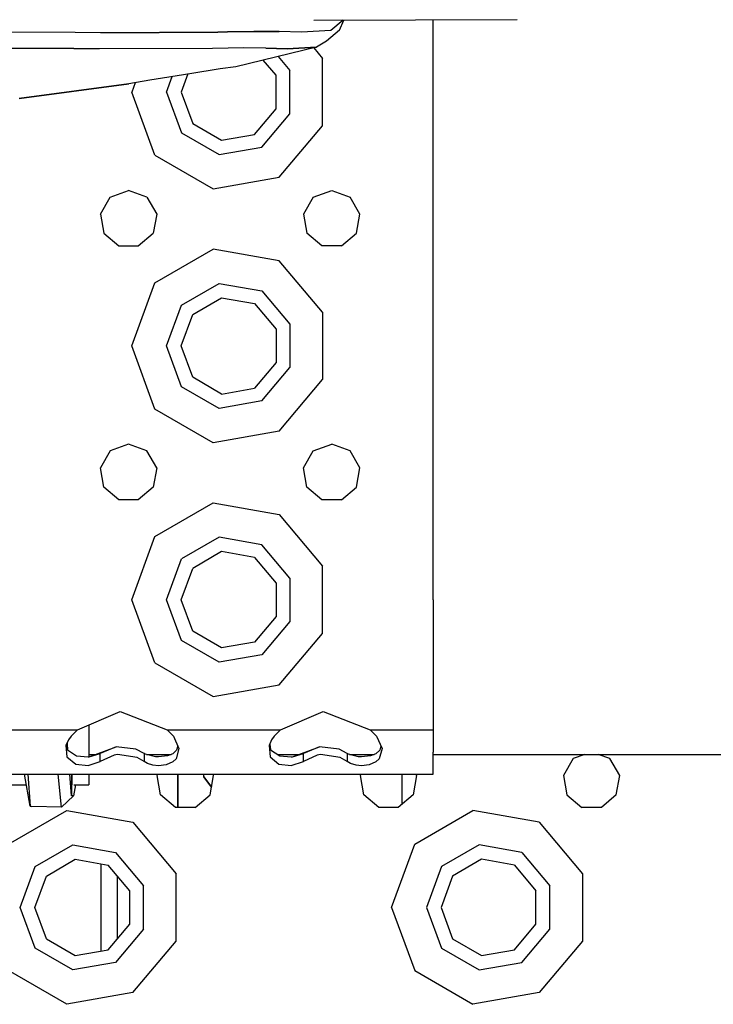
# Model space of a CAD drawing. Units: millimetres. Extents: x 977 to 10097, y -1656 to 2101.
# Drawn here: x 3457 to 3566, y -1197 to -1041 of the extents above; entities that cross this region are included whole.
import ezdxf

# ---------------------------------------------------------------- set-up
doc = ezdxf.new("R2010")
doc.units = ezdxf.units.MM
doc.layers.add('TFR-TRI', color=7, linetype='CONTINUOUS', true_color=0xffffff)

msp = doc.modelspace()

# ---------------------------------------------------------------- linework, layer by layer
at = {"layer": 'TFR-TRI', "color": 18, "linetype": 'CONTINUOUS'}
for p, q in [((3502.880859, -1041.561279), (3534.948242, -1041.476807)), ((3507.535645, -1041.549072), (3505.581055, -1043.186768)), ((3507.535645, -1041.549072), (3505.581055, -1043.186768)), ((3506.934082, -1043.132324), (3507.596191, -1041.548828)), ((3521.700195, -1052.894775), (3521.700195, -1041.511475)), ((3465.289551, -1043.490723), (3446.875977, -1043.415771)), ((3465.289551, -1043.490723), (3446.875977, -1043.415771)), ((3469.32373, -1043.554199), (3465.289551, -1043.490723)), ((3469.32373, -1043.554199), (3465.289551, -1043.490723)), ((3469.32373, -1043.554199), (3487.740723, -1043.441162)), ((3487.740723, -1043.441162), (3469.32373, -1043.554199)), ((3487.740723, -1043.441162), (3489.282227, -1043.411621)), ((3489.282227, -1043.411621), (3487.740723, -1043.441162)), ((3489.283691, -1043.411377), (3493.418945, -1043.332275)), ((3493.418945, -1043.332275), (3489.283691, -1043.411377)), ((3497.427734, -1043.368164), (3493.418945, -1043.332275)), ((3493.418945, -1043.332275), (3497.427734, -1043.368164)), ((3500.961914, -1043.44458), (3497.427734, -1043.368164)), ((3500.961914, -1043.44458), (3497.427734, -1043.368164)), ((3505.581055, -1043.186768), (3500.961914, -1043.44458)), ((3505.581055, -1043.186768), (3500.961914, -1043.44458)), ((3506.934082, -1043.132324), (3504.862793, -1044.875977)), ((3504.862793, -1044.875977), (3503.297852, -1045.829834)), ((3444.096191, -1045.949463), (3465.083984, -1046.035156)), ((3465.083984, -1046.035156), (3444.096191, -1045.949463)), ((3469.052246, -1046.104248), (3465.083984, -1046.035156)), ((3465.083984, -1046.035156), (3469.052246, -1046.104248)), ((3486.936523, -1046.033691), (3469.052246, -1046.104248)), ((3486.936523, -1046.033691), (3469.052246, -1046.104248)), ((3491.882812, -1045.945312), (3486.936523, -1046.033691)), ((3491.882812, -1045.945312), (3486.936523, -1046.033691)), ((3503.297852, -1045.829834), (3490.590332, -1048.915039)), ((3495.353027, -1046.005127), (3491.882812, -1045.945312)), ((3495.353027, -1046.005127), (3491.882812, -1045.945312)), ((3498.663086, -1046.096436), (3495.353027, -1046.005127)), ((3495.353027, -1046.005127), (3498.663086, -1046.096436)), ((3503.297852, -1045.829834), (3498.663086, -1046.096436)), ((3498.663086, -1046.096436), (3503.297852, -1045.829834)), ((3502.87207, -1045.933105), (3504.265625, -1047.593506)), ((3502.87207, -1045.933105), (3504.265625, -1047.593506)), ((3496.935547, -1050.26123), (3494.92334, -1047.863037)), ((3497.26709, -1047.293945), (3499.09668, -1049.474609)), ((3497.26709, -1047.293945), (3499.09668, -1049.474609)), ((3504.265625, -1058.196045), (3504.265625, -1047.593506)), ((3504.265625, -1058.196045), (3504.265625, -1047.593506)), ((3483.330078, -1050.000488), (3477.050293, -1051.03833)), ((3483.035645, -1050.049072), (3482, -1052.894775)), ((3488.114258, -1049.251221), (3483.330078, -1050.000488)), ((3490.590332, -1048.915039), (3488.114258, -1049.251221)), ((3496.935547, -1055.52832), (3496.935547, -1050.26123)), ((3499.09668, -1056.314941), (3499.09668, -1049.474609)), ((3499.09668, -1056.314941), (3499.09668, -1049.474609)), ((3456.443359, -1053.937744), (3473.768066, -1051.579346)), ((3473.768066, -1051.579346), (3456.451172, -1053.936523)), ((3473.768066, -1051.579346), (3456.451172, -1053.936523)), ((3477.050293, -1051.03833), (3473.768066, -1051.579346)), ((3474.736816, -1051.419678), (3474.200195, -1052.894775)), ((3474.736816, -1051.419678), (3474.200195, -1052.894775)), ((3479.700195, -1052.894775), (3480.588379, -1050.453613)), ((3479.700195, -1052.894775), (3480.588379, -1050.453613)), ((3477.826172, -1062.85791), (3474.200195, -1052.894775)), ((3477.826172, -1062.85791), (3474.200195, -1052.894775)), ((3479.700195, -1052.894775), (3482.039551, -1059.322754)), ((3479.700195, -1052.894775), (3482.039551, -1059.322754)), ((3482, -1052.894775), (3483.801758, -1057.844238)), ((3521.700195, -1092.894775), (3521.700195, -1052.894775)), ((3493.550293, -1059.563232), (3496.935547, -1055.52832)), ((3494.700195, -1061.555176), (3499.09668, -1056.314941)), ((3494.700195, -1061.555176), (3499.09668, -1056.314941)), ((3483.801758, -1057.844238), (3488.362793, -1060.477783)), ((3482.039551, -1059.322754), (3487.963379, -1062.74292)), ((3482.039551, -1059.322754), (3487.963379, -1062.74292)), ((3488.362793, -1060.477783), (3493.550293, -1059.563232)), ((3497.450195, -1066.318115), (3504.265625, -1058.196045)), ((3497.450195, -1066.318115), (3504.265625, -1058.196045)), ((3487.963379, -1062.74292), (3494.700195, -1061.555176)), ((3487.963379, -1062.74292), (3494.700195, -1061.555176)), ((3477.826172, -1062.85791), (3487.008789, -1068.15918)), ((3477.826172, -1062.85791), (3487.008789, -1068.15918)), ((3487.008789, -1068.15918), (3497.450195, -1066.318115)), ((3487.008789, -1068.15918), (3497.450195, -1066.318115)), ((3470.807617, -1069.44751), (3473.700195, -1068.394775)), ((3476.592773, -1069.44751), (3473.700195, -1068.394775)), ((3502.807617, -1069.44751), (3505.700195, -1068.394775)), ((3505.700195, -1068.394775), (3508.592773, -1069.44751)), ((3469.268555, -1072.113281), (3470.807617, -1069.44751)), ((3476.592773, -1069.44751), (3478.131348, -1072.113281)), ((3502.807617, -1069.44751), (3501.268555, -1072.113281)), ((3510.131836, -1072.113281), (3508.592773, -1069.44751)), ((3469.268555, -1072.113281), (3469.802734, -1075.144775)), ((3478.131348, -1072.113281), (3477.59668, -1075.144775)), ((3501.268555, -1072.113281), (3501.802734, -1075.144775)), ((3509.597168, -1075.144775), (3510.131836, -1072.113281)), ((3469.802734, -1075.144775), (3472.160645, -1077.123291)), ((3475.23877, -1077.123291), (3477.59668, -1075.144775)), ((3504.160645, -1077.123291), (3501.802734, -1075.144775)), ((3507.239258, -1077.123291), (3509.597168, -1075.144775)), ((3472.160645, -1077.123291), (3475.23877, -1077.123291)), ((3477.826172, -1082.931641), (3487.008789, -1077.630371)), ((3477.826172, -1082.931641), (3487.008789, -1077.630371)), ((3497.450195, -1079.471191), (3487.008789, -1077.630371)), ((3497.450195, -1079.471191), (3487.008789, -1077.630371)), ((3507.239258, -1077.123291), (3504.160645, -1077.123291)), ((3504.265625, -1087.593506), (3497.450195, -1079.471191)), ((3504.265625, -1087.593506), (3497.450195, -1079.471191)), ((3474.200195, -1092.894775), (3477.826172, -1082.931641)), ((3474.200195, -1092.894775), (3477.826172, -1082.931641)), ((3482.039551, -1086.467041), (3487.963379, -1083.046631)), ((3482.039551, -1086.467041), (3487.963379, -1083.046631)), ((3487.963379, -1083.046631), (3494.700195, -1084.234619)), ((3487.963379, -1083.046631), (3494.700195, -1084.234619)), ((3494.700195, -1084.234619), (3499.09668, -1089.474609)), ((3494.700195, -1084.234619), (3499.09668, -1089.474609)), ((3483.801758, -1087.945312), (3488.362793, -1085.311768)), ((3488.362793, -1085.311768), (3493.550293, -1086.226318)), ((3479.700195, -1092.894775), (3482.039551, -1086.467041)), ((3479.700195, -1092.894775), (3482.039551, -1086.467041)), ((3493.550293, -1086.226318), (3496.935547, -1090.26123)), ((3482, -1092.894775), (3483.801758, -1087.945312)), ((3504.265625, -1087.593506), (3504.265625, -1098.196045)), ((3504.265625, -1087.593506), (3504.265625, -1098.196045)), ((3496.935547, -1090.26123), (3496.935547, -1095.52832)), ((3499.09668, -1089.474609), (3499.09668, -1096.314941)), ((3499.09668, -1089.474609), (3499.09668, -1096.314941)), ((3477.826172, -1102.858154), (3474.200195, -1092.894775)), ((3477.826172, -1102.858154), (3474.200195, -1092.894775)), ((3482.039551, -1099.322754), (3479.700195, -1092.894775)), ((3482.039551, -1099.322754), (3479.700195, -1092.894775)), ((3483.801758, -1097.844238), (3482, -1092.894775)), ((3521.700195, -1132.894775), (3521.700195, -1092.894775)), ((3496.935547, -1095.52832), (3493.550293, -1099.562988)), ((3494.700195, -1101.554932), (3499.09668, -1096.314941)), ((3494.700195, -1101.554932), (3499.09668, -1096.314941)), ((3488.362793, -1100.477783), (3483.801758, -1097.844238)), ((3497.450195, -1106.318115), (3504.265625, -1098.196045)), ((3497.450195, -1106.318115), (3504.265625, -1098.196045)), ((3487.963379, -1102.742676), (3482.039551, -1099.322754)), ((3487.963379, -1102.742676), (3482.039551, -1099.322754)), ((3488.362793, -1100.477783), (3493.550293, -1099.562988)), ((3487.008789, -1108.15918), (3477.826172, -1102.858154)), ((3487.008789, -1108.15918), (3477.826172, -1102.858154)), ((3494.700195, -1101.554932), (3487.963379, -1102.742676)), ((3494.700195, -1101.554932), (3487.963379, -1102.742676)), ((3497.450195, -1106.318115), (3487.008789, -1108.15918)), ((3497.450195, -1106.318115), (3487.008789, -1108.15918)), ((3473.700195, -1108.394775), (3470.807617, -1109.44751)), ((3476.592773, -1109.44751), (3473.700195, -1108.394775)), ((3502.807617, -1109.44751), (3505.700195, -1108.394775)), ((3508.592773, -1109.44751), (3505.700195, -1108.394775)), ((3470.807617, -1109.44751), (3469.268555, -1112.113525)), ((3478.131348, -1112.113525), (3476.592773, -1109.44751)), ((3501.268555, -1112.113525), (3502.807617, -1109.44751)), ((3510.131836, -1112.113525), (3508.592773, -1109.44751)), ((3469.802734, -1115.144775), (3469.268555, -1112.113525)), ((3478.131348, -1112.113525), (3477.59668, -1115.144775)), ((3501.802734, -1115.144775), (3501.268555, -1112.113525)), ((3509.597168, -1115.144775), (3510.131836, -1112.113525)), ((3472.160645, -1117.123535), (3469.802734, -1115.144775)), ((3477.59668, -1115.144775), (3475.23877, -1117.123535)), ((3504.160645, -1117.123535), (3501.802734, -1115.144775)), ((3507.239258, -1117.123535), (3509.597168, -1115.144775)), ((3475.23877, -1117.123535), (3472.160645, -1117.123535)), ((3477.826172, -1122.931641), (3487.008789, -1117.630127)), ((3477.826172, -1122.931641), (3487.008789, -1117.630127)), ((3487.008789, -1117.630127), (3497.450195, -1119.471436)), ((3487.008789, -1117.630127), (3497.450195, -1119.471436)), ((3507.239258, -1117.123535), (3504.160645, -1117.123535)), ((3497.450195, -1119.471436), (3504.265625, -1127.593262)), ((3497.450195, -1119.471436), (3504.265625, -1127.593262)), ((3474.200195, -1132.894775), (3477.826172, -1122.931641)), ((3474.200195, -1132.894775), (3477.826172, -1122.931641)), ((3487.963379, -1123.046631), (3482.039551, -1126.466797)), ((3487.963379, -1123.046631), (3482.039551, -1126.466797)), ((3494.700195, -1124.234375), (3487.963379, -1123.046631)), ((3494.700195, -1124.234375), (3487.963379, -1123.046631)), ((3499.09668, -1129.474609), (3494.700195, -1124.234375)), ((3499.09668, -1129.474609), (3494.700195, -1124.234375)), ((3488.362793, -1125.311768), (3483.801758, -1127.945312)), ((3493.550293, -1126.226318), (3488.362793, -1125.311768)), ((3493.550293, -1126.226318), (3496.935547, -1130.26123)), ((3479.700195, -1132.894775), (3482.039551, -1126.466797)), ((3479.700195, -1132.894775), (3482.039551, -1126.466797)), ((3504.265625, -1138.196289), (3504.265625, -1127.593262)), ((3504.265625, -1138.196289), (3504.265625, -1127.593262)), ((3482, -1132.894775), (3483.801758, -1127.945312)), ((3496.935547, -1130.26123), (3496.935547, -1135.52832)), ((3499.09668, -1129.474609), (3499.09668, -1136.315186)), ((3499.09668, -1129.474609), (3499.09668, -1136.315186)), ((3477.826172, -1142.85791), (3474.200195, -1132.894775)), ((3477.826172, -1142.85791), (3474.200195, -1132.894775)), ((3482.039551, -1139.322754), (3479.700195, -1132.894775)), ((3482.039551, -1139.322754), (3479.700195, -1132.894775)), ((3483.801758, -1137.844238), (3482, -1132.894775)), ((3521.700195, -1132.894775), (3521.700195, -1153.394775)), ((3496.935547, -1135.52832), (3493.550293, -1139.563232)), ((3499.09668, -1136.315186), (3494.700195, -1141.554932)), ((3499.09668, -1136.315186), (3494.700195, -1141.554932)), ((3488.362793, -1140.477783), (3483.801758, -1137.844238)), ((3497.450195, -1146.318115), (3504.265625, -1138.196289)), ((3497.450195, -1146.318115), (3504.265625, -1138.196289)), ((3487.963379, -1142.74292), (3482.039551, -1139.322754)), ((3487.963379, -1142.74292), (3482.039551, -1139.322754)), ((3493.550293, -1139.563232), (3488.362793, -1140.477783)), ((3494.700195, -1141.554932), (3487.963379, -1142.74292)), ((3494.700195, -1141.554932), (3487.963379, -1142.74292)), ((3477.826172, -1142.85791), (3487.008789, -1148.159424)), ((3477.826172, -1142.85791), (3487.008789, -1148.159424)), ((3487.008789, -1148.159424), (3497.450195, -1146.318115)), ((3487.008789, -1148.159424), (3497.450195, -1146.318115)), ((3465.641602, -1153.394775), (3472.385742, -1150.508301)), ((3472.385742, -1150.508301), (3479.758301, -1153.394775)), ((3497.641602, -1153.394775), (3504.38623, -1150.508301)), ((3504.38623, -1150.508301), (3511.758789, -1153.394775)), ((3467.460938, -1152.616211), (3467.460938, -1153.612061)), ((3447.758789, -1153.394775), (3465.641602, -1153.394775)), ((3447.758789, -1153.394775), (3465.641602, -1153.394775)), ((3465.641602, -1153.394775), (3464.643555, -1154.409424)), ((3467.460938, -1153.612061), (3467.460938, -1157.645508)), ((3479.758301, -1153.394775), (3497.641602, -1153.394775)), ((3479.758301, -1153.394775), (3480.756348, -1154.409424)), ((3479.758301, -1153.394775), (3497.641602, -1153.394775)), ((3497.641602, -1153.394775), (3496.643555, -1154.409424)), ((3511.758789, -1153.394775), (3521.700195, -1153.394775)), ((3511.758789, -1153.394775), (3512.756836, -1154.409424)), ((3511.758789, -1153.394775), (3521.700195, -1153.394775)), ((3521.700195, -1153.394775), (3521.700195, -1156.894775)), ((3464.225098, -1154.968506), (3463.845215, -1155.845215)), ((3463.933594, -1155.641846), (3464.072266, -1156.528809)), ((3464.08252, -1155.549316), (3464.077637, -1155.309814)), ((3464.08252, -1155.549316), (3464.077637, -1155.309814)), ((3464.15918, -1156.58667), (3464.08252, -1155.549316)), ((3464.15918, -1156.58667), (3464.08252, -1155.549316)), ((3464.643555, -1154.409424), (3464.225098, -1154.968506)), ((3480.756348, -1154.409424), (3481.642578, -1156.321533)), ((3496.225098, -1154.968506), (3495.845215, -1155.845215)), ((3495.933594, -1155.64209), (3496.071777, -1156.528809)), ((3496.643555, -1154.409424), (3496.225098, -1154.968506)), ((3512.756836, -1154.409424), (3513.64209, -1156.321533)), ((3463.845215, -1155.845215), (3463.995605, -1157.628418)), ((3463.845215, -1155.845215), (3463.995605, -1157.628418)), ((3464.072266, -1156.528809), (3465.514648, -1157.487793)), ((3467.460938, -1157.258789), (3468.563477, -1157.258789)), ((3467.507812, -1157.64209), (3471.773438, -1156.093018)), ((3467.507812, -1157.64209), (3469.24707, -1157.099365)), ((3467.507812, -1157.64209), (3469.24707, -1157.099365)), ((3471.773438, -1156.093018), (3469.24707, -1157.099365)), ((3471.773438, -1156.093018), (3469.24707, -1157.099365)), ((3469.24707, -1158.380859), (3469.24707, -1157.099365)), ((3469.24707, -1158.380859), (3469.24707, -1157.099365)), ((3471.428223, -1157.374512), (3469.24707, -1158.380859)), ((3471.428223, -1157.374512), (3469.24707, -1158.380859)), ((3471.935547, -1157.282959), (3471.428223, -1157.374512)), ((3471.935547, -1157.282959), (3471.428223, -1157.374512)), ((3474.858887, -1156.424561), (3471.773438, -1156.093018)), ((3475.041992, -1157.729492), (3471.935547, -1157.282959)), ((3475.041992, -1157.729492), (3471.935547, -1157.282959)), ((3476.152832, -1157.099365), (3474.858887, -1156.424561)), ((3476.337891, -1157.212402), (3476.152832, -1157.099365)), ((3476.152832, -1157.099365), (3476.152832, -1158.380859)), ((3476.152832, -1157.099365), (3476.152832, -1158.380859)), ((3477.946777, -1157.646729), (3476.337891, -1157.212402)), ((3476.508789, -1157.258789), (3480.416992, -1157.258789)), ((3480.675781, -1157.151855), (3479.821777, -1157.505127)), ((3481.265625, -1156.618408), (3480.675781, -1157.151855)), ((3481.642578, -1156.321533), (3481.197754, -1157.948975)), ((3481.642578, -1156.321533), (3481.197754, -1157.948975)), ((3481.445312, -1155.895508), (3481.265625, -1156.618408)), ((3495.845215, -1155.845215), (3495.995605, -1157.628418)), ((3495.845215, -1155.845215), (3495.995605, -1157.628418)), ((3496.071777, -1156.528809), (3497.514648, -1157.487793)), ((3497.169922, -1157.258789), (3500.562988, -1157.258789)), ((3499.507812, -1157.64209), (3503.773438, -1156.093018)), ((3499.507812, -1157.64209), (3501.24707, -1157.099365)), ((3499.507812, -1157.64209), (3501.24707, -1157.099365)), ((3503.773438, -1156.093018), (3501.24707, -1157.099365)), ((3503.773438, -1156.093018), (3501.24707, -1157.099365)), ((3501.24707, -1158.380859), (3501.24707, -1157.099365)), ((3501.24707, -1158.380859), (3501.24707, -1157.099365)), ((3503.428223, -1157.374512), (3501.24707, -1158.380859)), ((3503.428223, -1157.374512), (3501.24707, -1158.380859)), ((3503.936035, -1157.282959), (3503.428223, -1157.374512)), ((3503.936035, -1157.282959), (3503.428223, -1157.374512)), ((3506.859375, -1156.424561), (3503.773438, -1156.093018)), ((3507.041992, -1157.729492), (3503.936035, -1157.282959)), ((3507.041992, -1157.729492), (3503.936035, -1157.282959)), ((3508.152832, -1157.099365), (3506.859375, -1156.424561)), ((3508.337891, -1157.212402), (3508.152832, -1157.099365)), ((3508.152832, -1157.099365), (3508.152832, -1158.380859)), ((3508.152832, -1157.099365), (3508.152832, -1158.380859)), ((3509.946777, -1157.646729), (3508.337891, -1157.212402)), ((3508.509277, -1157.258789), (3512.416992, -1157.258789)), ((3512.675293, -1157.151855), (3511.821777, -1157.505127)), ((3513.265625, -1156.618408), (3512.675293, -1157.151855)), ((3513.64209, -1156.321533), (3513.197754, -1157.948975)), ((3513.64209, -1156.321533), (3513.197754, -1157.948975)), ((3513.445312, -1155.895996), (3513.265625, -1156.618408)), ((3521.700195, -1159.456787), (3521.700195, -1156.894775)), ((3521.700195, -1157.258789), (3692.725098, -1157.258789)), ((3545.595703, -1157.258789), (3543.757812, -1157.927979)), ((3549.54248, -1157.927979), (3547.704102, -1157.258789)), ((3463.995605, -1157.628418), (3465.394043, -1158.786621)), ((3463.995605, -1157.628418), (3465.394043, -1158.786621)), ((3465.394043, -1158.786621), (3467.344238, -1159.036133)), ((3465.394043, -1158.786621), (3467.344238, -1159.036133)), ((3465.514648, -1157.487793), (3467.3125, -1157.656738)), ((3467.3125, -1157.656738), (3467.507812, -1157.64209)), ((3467.344238, -1159.036133), (3469.24707, -1158.380859)), ((3467.344238, -1159.036133), (3469.24707, -1158.380859)), ((3476.152832, -1158.380859), (3475.041992, -1157.729492)), ((3476.152832, -1158.380859), (3475.041992, -1157.729492)), ((3476.661621, -1158.68457), (3476.152832, -1158.380859)), ((3476.661621, -1158.68457), (3476.152832, -1158.380859)), ((3477.549805, -1158.967285), (3476.661621, -1158.68457)), ((3477.549805, -1158.967285), (3476.661621, -1158.68457)), ((3478.405762, -1157.666992), (3477.946777, -1157.646729)), ((3479.62207, -1158.908203), (3478.400391, -1159.052002)), ((3479.62207, -1158.908203), (3478.400391, -1159.052002)), ((3479.821777, -1157.505127), (3478.405762, -1157.666992)), ((3480.677734, -1158.437988), (3479.62207, -1158.908203)), ((3480.677734, -1158.437988), (3479.62207, -1158.908203)), ((3481.197754, -1157.948975), (3480.677734, -1158.437988)), ((3481.197754, -1157.948975), (3480.677734, -1158.437988)), ((3495.995605, -1157.628418), (3497.394043, -1158.786621)), ((3495.995605, -1157.628418), (3497.394043, -1158.786621)), ((3497.394043, -1158.786621), (3499.344727, -1159.036133)), ((3497.394043, -1158.786621), (3499.344727, -1159.036133)), ((3497.514648, -1157.487793), (3499.312012, -1157.656738)), ((3499.312012, -1157.656738), (3499.507812, -1157.64209)), ((3499.344727, -1159.036133), (3501.24707, -1158.380859)), ((3499.344727, -1159.036133), (3501.24707, -1158.380859)), ((3508.152832, -1158.380859), (3507.041992, -1157.729492)), ((3508.152832, -1158.380859), (3507.041992, -1157.729492)), ((3508.661621, -1158.68457), (3508.152832, -1158.380859)), ((3508.661621, -1158.68457), (3508.152832, -1158.380859)), ((3509.549316, -1158.967285), (3508.661621, -1158.68457)), ((3509.549316, -1158.967285), (3508.661621, -1158.68457)), ((3510.405762, -1157.666992), (3509.946777, -1157.646729)), ((3511.622559, -1158.908203), (3510.399902, -1159.052002)), ((3511.622559, -1158.908203), (3510.399902, -1159.052002)), ((3511.821777, -1157.505127), (3510.405762, -1157.666992)), ((3512.677734, -1158.437988), (3511.622559, -1158.908203)), ((3512.677734, -1158.437988), (3511.622559, -1158.908203)), ((3513.197754, -1157.948975), (3512.677734, -1158.437988)), ((3513.197754, -1157.948975), (3512.677734, -1158.437988)), ((3543.757812, -1157.927979), (3542.21875, -1160.59375)), ((3551.081543, -1160.59375), (3549.54248, -1157.927979)), ((3392.292969, -1160.394775), (3521.700195, -1160.394775)), ((3458.174805, -1165.431396), (3457.313477, -1160.394775)), ((3457.813965, -1160.394775), (3458.174805, -1165.431396)), ((3457.813965, -1160.394775), (3458.174805, -1165.431396)), ((3463.15918, -1165.579102), (3462.618164, -1160.394775)), ((3463.15918, -1165.579102), (3462.618164, -1160.394775)), ((3464.692383, -1163.810303), (3464.44043, -1160.394775)), ((3464.692383, -1163.810303), (3464.44043, -1160.394775)), ((3464.77002, -1160.394775), (3464.692871, -1163.812256)), ((3464.692871, -1163.812256), (3464.77002, -1160.394775)), ((3467.460938, -1160.394775), (3467.460938, -1162.062256)), ((3478.400391, -1159.052002), (3477.549805, -1158.967285)), ((3478.400391, -1159.052002), (3477.549805, -1158.967285)), ((3478.218262, -1160.59375), (3478.333496, -1160.394775)), ((3481.450195, -1160.394775), (3481.450195, -1165.603516)), ((3481.450195, -1165.603516), (3481.450195, -1160.394775)), ((3485.543945, -1160.776123), (3485.543945, -1160.394775)), ((3487.081543, -1160.59375), (3486.966797, -1160.394775)), ((3510.399902, -1159.052002), (3509.549316, -1158.967285)), ((3510.399902, -1159.052002), (3509.549316, -1158.967285)), ((3510.21875, -1160.59375), (3510.333496, -1160.394775)), ((3516.75, -1160.394775), (3516.75, -1165.132812)), ((3519.081543, -1160.59375), (3518.966797, -1160.394775)), ((3521.700195, -1160.394775), (3521.700195, -1159.456787)), ((3478.75293, -1163.625), (3478.218262, -1160.59375)), ((3485.543945, -1160.776123), (3486.755371, -1162.443848)), ((3485.543945, -1160.776123), (3486.755371, -1162.443848)), ((3486.755371, -1162.443848), (3485.543945, -1160.776123)), ((3486.755371, -1162.443848), (3487.081543, -1160.59375)), ((3510.75293, -1163.625), (3510.21875, -1160.59375)), ((3519.081543, -1160.59375), (3518.546875, -1163.625)), ((3542.21875, -1160.59375), (3542.75293, -1163.625)), ((3550.546875, -1163.625), (3551.081543, -1160.59375)), ((3416.660645, -1162.062256), (3457.598633, -1162.062256)), ((3465.319824, -1162.062256), (3465.001465, -1163.796875)), ((3465.061035, -1162.062256), (3467.460938, -1162.062256)), ((3486.547363, -1163.625), (3486.755371, -1162.443848)), ((3465.001465, -1163.796875), (3463.15918, -1165.579102)), ((3464.692871, -1163.812256), (3464.692383, -1163.810303)), ((3464.692871, -1163.812256), (3464.692383, -1163.810303)), ((3465.001465, -1163.796875), (3464.692871, -1163.812256)), ((3465.001465, -1163.796875), (3464.692871, -1163.812256)), ((3481.11084, -1165.603516), (3478.75293, -1163.625)), ((3484.188965, -1165.603516), (3486.547363, -1163.625)), ((3513.11084, -1165.603516), (3510.75293, -1163.625)), ((3518.546875, -1163.625), (3516.188965, -1165.603516)), ((3542.75293, -1163.625), (3545.11084, -1165.603516)), ((3550.546875, -1163.625), (3548.188965, -1165.603516)), ((3454.776367, -1171.412109), (3463.958496, -1166.110596)), ((3454.776367, -1171.412109), (3463.958496, -1166.110596)), ((3458.174805, -1165.431396), (3458.461914, -1165.475342)), ((3463.15918, -1165.579102), (3458.461914, -1165.475342)), ((3463.958496, -1166.110596), (3474.400391, -1167.95166)), ((3463.958496, -1166.110596), (3474.400391, -1167.95166)), ((3484.188965, -1165.603516), (3481.11084, -1165.603516)), ((3516.188965, -1165.603516), (3513.11084, -1165.603516)), ((3518.776367, -1171.412109), (3527.958496, -1166.110596)), ((3518.776367, -1171.412109), (3527.958496, -1166.110596)), ((3538.399902, -1167.95166), (3527.958496, -1166.110596)), ((3538.399902, -1167.95166), (3527.958496, -1166.110596)), ((3548.188965, -1165.603516), (3545.11084, -1165.603516)), ((3474.400391, -1167.95166), (3481.215332, -1176.07373)), ((3474.400391, -1167.95166), (3481.215332, -1176.07373)), ((3538.399902, -1167.95166), (3545.215332, -1176.07373)), ((3538.399902, -1167.95166), (3545.215332, -1176.07373)), ((3458.989746, -1174.947266), (3464.913574, -1171.526855)), ((3458.989746, -1174.947266), (3464.913574, -1171.526855)), ((3464.913574, -1171.526855), (3471.649902, -1172.714844)), ((3464.913574, -1171.526855), (3471.649902, -1172.714844)), ((3471.649902, -1172.714844), (3476.046875, -1177.954834)), ((3471.649902, -1172.714844), (3476.046875, -1177.954834)), ((3515.149902, -1181.375244), (3518.776367, -1171.412109)), ((3515.149902, -1181.375244), (3518.776367, -1171.412109)), ((3528.913574, -1171.526855), (3522.989258, -1174.947266)), ((3528.913574, -1171.526855), (3522.989258, -1174.947266)), ((3535.649902, -1172.714844), (3528.913574, -1171.526855)), ((3535.649902, -1172.714844), (3528.913574, -1171.526855)), ((3535.649902, -1172.714844), (3540.046875, -1177.954834)), ((3535.649902, -1172.714844), (3540.046875, -1177.954834)), ((3460.751465, -1176.425537), (3465.312988, -1173.791992)), ((3465.312988, -1173.791992), (3470.5, -1174.706543)), ((3529.3125, -1173.791992), (3524.751465, -1176.425537)), ((3534.5, -1174.706543), (3529.3125, -1173.791992)), ((3456.649902, -1181.375244), (3458.989746, -1174.947266)), ((3456.649902, -1181.375244), (3458.989746, -1174.947266)), ((3469.324707, -1174.499512), (3469.324707, -1188.250732)), ((3469.324707, -1174.499512), (3469.324707, -1188.250732)), ((3473.885742, -1178.741455), (3470.5, -1174.706543)), ((3522.989258, -1174.947266), (3520.649902, -1181.375244)), ((3522.989258, -1174.947266), (3520.649902, -1181.375244)), ((3534.5, -1174.706543), (3537.885742, -1178.741455)), ((3458.950195, -1181.375244), (3460.751465, -1176.425537)), ((3471.950195, -1186.31543), (3471.950195, -1176.434814)), ((3481.215332, -1186.67627), (3481.215332, -1176.07373)), ((3481.215332, -1186.67627), (3481.215332, -1176.07373)), ((3524.751465, -1176.425537), (3522.949707, -1181.375244)), ((3545.215332, -1176.07373), (3545.215332, -1186.67627)), ((3545.215332, -1176.07373), (3545.215332, -1186.67627)), ((3473.885742, -1184.008789), (3473.885742, -1178.741455)), ((3476.046875, -1184.795166), (3476.046875, -1177.954834)), ((3476.046875, -1184.795166), (3476.046875, -1177.954834)), ((3537.885742, -1184.008789), (3537.885742, -1178.741455)), ((3540.046875, -1184.795166), (3540.046875, -1177.954834)), ((3540.046875, -1184.795166), (3540.046875, -1177.954834)), ((3458.989746, -1187.802734), (3456.649902, -1181.375244)), ((3458.989746, -1187.802734), (3456.649902, -1181.375244)), ((3460.751465, -1186.324463), (3458.950195, -1181.375244)), ((3515.149902, -1181.375244), (3518.776367, -1191.338379)), ((3515.149902, -1181.375244), (3518.776367, -1191.338379)), ((3520.649902, -1181.375244), (3522.989258, -1187.802734)), ((3520.649902, -1181.375244), (3522.989258, -1187.802734)), ((3522.949707, -1181.375244), (3524.751465, -1186.324463)), ((3470.5, -1188.043457), (3473.885742, -1184.008789)), ((3476.046875, -1184.795166), (3471.649902, -1190.035156)), ((3476.046875, -1184.795166), (3471.649902, -1190.035156)), ((3534.5, -1188.043457), (3537.885742, -1184.008789)), ((3535.649902, -1190.035156), (3540.046875, -1184.795166)), ((3535.649902, -1190.035156), (3540.046875, -1184.795166)), ((3460.751465, -1186.324463), (3465.312988, -1188.958008)), ((3474.400391, -1194.798584), (3481.215332, -1186.67627)), ((3474.400391, -1194.798584), (3481.215332, -1186.67627)), ((3524.751465, -1186.324463), (3529.3125, -1188.958008)), ((3545.215332, -1186.67627), (3538.399902, -1194.798584)), ((3545.215332, -1186.67627), (3538.399902, -1194.798584)), ((3464.913574, -1191.223145), (3458.989746, -1187.802734)), ((3464.913574, -1191.223145), (3458.989746, -1187.802734)), ((3465.312988, -1188.958008), (3470.5, -1188.043457)), ((3522.989258, -1187.802734), (3528.913574, -1191.223145)), ((3522.989258, -1187.802734), (3528.913574, -1191.223145)), ((3529.3125, -1188.958008), (3534.5, -1188.043457)), ((3463.958496, -1196.639404), (3454.776367, -1191.338379)), ((3463.958496, -1196.639404), (3454.776367, -1191.338379)), ((3471.649902, -1190.035156), (3464.913574, -1191.223145)), ((3471.649902, -1190.035156), (3464.913574, -1191.223145)), ((3518.776367, -1191.338379), (3527.958496, -1196.639404)), ((3518.776367, -1191.338379), (3527.958496, -1196.639404)), ((3528.913574, -1191.223145), (3535.649902, -1190.035156)), ((3528.913574, -1191.223145), (3535.649902, -1190.035156)), ((3474.400391, -1194.798584), (3463.958496, -1196.639404)), ((3474.400391, -1194.798584), (3463.958496, -1196.639404)), ((3538.399902, -1194.798584), (3527.958496, -1196.639404)), ((3538.399902, -1194.798584), (3527.958496, -1196.639404))]:
    msp.add_line(p, q, dxfattribs=at)

doc.saveas('drawing.dxf')
